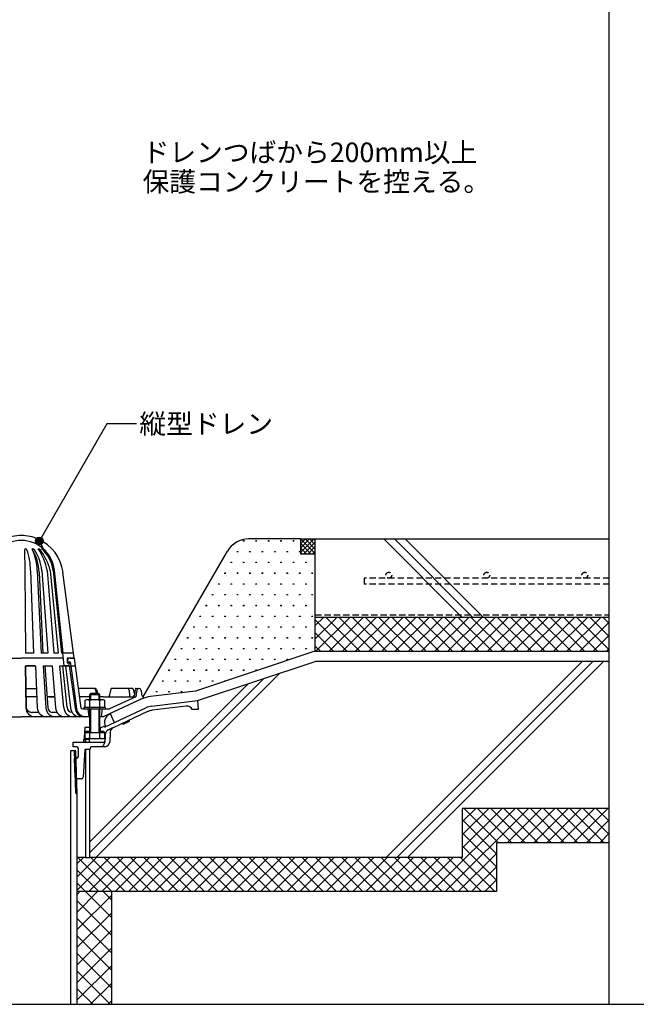
# Model space of a CAD drawing. Units: millimetres. Extents: x 0 to 2760, y 0 to 1910.
# Drawn here: x 798 to 1428, y 0 to 1005 of the extents above; entities that cross this region are included whole.
import ezdxf
from ezdxf.enums import TextEntityAlignment as Align

# ---------------------------------------------------------------- set-up
doc = ezdxf.new("R2010")
doc.units = ezdxf.units.MM
doc.linetypes.add('DASHED2', pattern=[9.525, 6.35, -3.175])
doc.linetypes.add('HIDDEN', pattern=[0.375, 0.25, -0.125])
for name, color, linetype in [('BOUSUI', 1, 'Continuous'), ('BUHIN', 50, 'Continuous'), ('dannnetu', 6, 'Continuous'), ('KANAMONO', 4, 'Continuous'), ('KUTAI', 3, 'Continuous'), ('MOJI', 7, 'Continuous'), ('WAKU', 7, 'Continuous')]:
    doc.layers.add(name, color=color, linetype=linetype)
doc.layers.add('HATCH', color=9, linetype='Continuous', lineweight=5)
doc.styles.add('MSゴシック', font='txt')

msp = doc.modelspace()

# ---------------------------------------------------------------- hatches: boundary and pattern name
at = {"layer": 'MOJI'}
h = msp.add_hatch(color=256, dxfattribs=at)
edge = h.paths.add_edge_path()
edge.add_arc((818.5, 473), 4, 0, 360)

# ---------------------------------------------------------------- linework, layer by layer
at = {"layer": 'BOUSUI'}
for p, q in [((1085, 475), (1100, 475)), ((1098.4, 360), (977.8, 319.8)), ((1400, 360), (1098.4, 360)), ((922.9, 311.7), (890.7, 296.7)), ((977.8, 319.8), (932, 314.3)), ((890.7, 296.7), (894.9, 287.6))]:
    msp.add_line(p, q, dxfattribs=at)
for centre, radius, start, end in [((935.6, 284.5), 30, 96.8428, 115), ((894.9, 287.6), 10, 115, 205)]:
    msp.add_arc(centre, radius, start, end, dxfattribs=at)
at = {"layer": 'BUHIN', "linetype": 'DASHED2'}
for p, q in [((1400, 435), (1150, 435)), ((1150, 435), (1150, 429)), ((1400, 429), (1150, 429)), ((1100, 397.5), (1400, 397.5))]:
    msp.add_line(p, q, dxfattribs=at)
at = {"layer": 'BUHIN'}
for p, q in [((855.6, 258.6), (850.4, 258.6)), ((850.4, 258.6), (850.4, 0)), ((854.1, 258.6), (855.5, 215.8)), ((857, 214.5), (855.6, 258.6)), ((870, 260), (865.5, 260)), ((865.5, 260), (865.5, 150)), ((870, 150), (870, 260)), ((855.5, 215.8), (857, 215)), ((857, 0), (857, 214.5)), ((865.5, 150), (870, 150))]:
    msp.add_line(p, q, dxfattribs=at)
at = {"layer": 'BUHIN', "linetype": 'DASHED2'}
for centre in [(1175, 438), (1275, 438), (1375, 438)]:
    msp.add_circle(centre, 3, dxfattribs=at)
at = {"layer": 'dannnetu'}
for p, q in [((1400, 395), (1100, 395)), ((1400, 165), (1285, 165)), ((1285, 165), (1285, 115)), ((865.5, 150), (857, 150)), ((1285, 115), (857, 115)), ((892, 115), (892, 0))]:
    msp.add_line(p, q, dxfattribs=at)
at = {"layer": 'HATCH', "linetype": 'Continuous'}
for p, q in [((1027.8, 472.9), (1026.2, 472.9)), ((1026.6, 472.9), (1026.4, 473.3)), ((1026.8, 472.9), (1026.8, 473.5)), ((1027, 472.9), (1027, 473.7)), ((1027.2, 472.9), (1027.2, 473.5)), ((1027.4, 472.9), (1027.7, 473.3)), ((1040.5, 472.9), (1038.9, 472.9)), ((1039.3, 472.9), (1039.1, 473.3)), ((1039.5, 472.9), (1039.5, 473.5)), ((1039.7, 472.9), (1039.7, 473.7)), ((1039.9, 472.9), (1039.9, 473.5)), ((1040.1, 472.9), (1040.4, 473.3)), ((1053.2, 472.9), (1051.6, 472.9)), ((1052, 472.9), (1051.8, 473.3)), ((1052.2, 472.9), (1052.2, 473.5)), ((1052.4, 472.9), (1052.4, 473.7)), ((1052.6, 472.9), (1052.6, 473.5)), ((1052.8, 472.9), (1053.1, 473.3)), ((1065.9, 472.9), (1064.3, 472.9)), ((1064.7, 472.9), (1064.5, 473.3)), ((1064.9, 472.9), (1064.9, 473.5)), ((1065.1, 472.9), (1065.1, 473.7)), ((1065.3, 472.9), (1065.3, 473.5)), ((1065.5, 472.9), (1065.8, 473.3)), ((1078.6, 472.9), (1077, 472.9)), ((1077.4, 472.9), (1077.2, 473.3)), ((1077.6, 472.9), (1077.6, 473.5)), ((1077.8, 472.9), (1077.8, 473.7)), ((1078, 472.9), (1078, 473.5)), ((1078.2, 472.9), (1078.5, 473.3)), ((1085, 474.6), (1085.4, 475)), ((1085, 470.1), (1089.9, 475)), ((1085, 465.7), (1094.3, 475)), ((1085, 461.2), (1098.8, 475)), ((1100, 460.1), (1085.1, 475)), ((1100, 464.6), (1089.6, 475)), ((1100, 469.1), (1094.1, 475)), ((1100, 473.6), (1098.6, 475)), ((1250, 395), (1170, 475)), ((1260.9, 395), (1180.9, 475)), ((1271.8, 395), (1191.8, 475)), ((1020.5, 461.9), (1020.5, 462.5)), ((1020.7, 461.9), (1020.7, 462.7)), ((1020.9, 461.9), (1020.9, 462.5)), ((1033.2, 461.9), (1033.2, 462.5)), ((1033.4, 461.9), (1033.4, 462.7)), ((1033.6, 461.9), (1033.6, 462.5)), ((1045.9, 461.9), (1045.9, 462.5)), ((1046.1, 461.9), (1046.1, 462.7)), ((1046.3, 461.9), (1046.3, 462.5)), ((1058.6, 461.9), (1058.6, 462.5)), ((1058.8, 461.9), (1058.8, 462.7)), ((1059, 461.9), (1059, 462.5)), ((1071.3, 461.9), (1071.3, 462.5)), ((1071.5, 461.9), (1071.5, 462.7)), ((1071.7, 461.9), (1071.7, 462.5)), ((1084, 461.9), (1084, 462.5)), ((1084.2, 461.9), (1084.2, 462.7)), ((1084.4, 461.9), (1084.4, 462.5)), ((1095.6, 460), (1085, 470.6)), ((1091.1, 460), (1085, 466.1)), ((1088.3, 460), (1100, 471.7)), ((1092.8, 460), (1100, 467.2)), ((1097.3, 460), (1100, 462.7)), ((1021.5, 461.9), (1019.9, 461.9)), ((1020.3, 461.9), (1020, 462.3)), ((1021.1, 461.9), (1021.3, 462.3)), ((1034.2, 461.9), (1032.6, 461.9)), ((1033, 461.9), (1032.7, 462.3)), ((1033.8, 461.9), (1034, 462.3)), ((1046.9, 461.9), (1045.3, 461.9)), ((1045.7, 461.9), (1045.4, 462.3)), ((1046.5, 461.9), (1046.7, 462.3)), ((1059.6, 461.9), (1058, 461.9)), ((1058.4, 461.9), (1058.1, 462.3)), ((1059.2, 461.9), (1059.4, 462.3)), ((1072.3, 461.9), (1070.7, 461.9)), ((1071.1, 461.9), (1070.8, 462.3)), ((1071.9, 461.9), (1072.1, 462.3)), ((1085, 461.9), (1083.4, 461.9)), ((1083.8, 461.9), (1083.5, 462.3)), ((1084.6, 461.9), (1084.8, 462.3)), ((1086.6, 460), (1085, 461.6)), ((1015.1, 450.9), (1013.5, 450.9)), ((1013.9, 450.9), (1013.7, 451.3)), ((1014.1, 450.9), (1014.1, 451.5)), ((1014.3, 450.9), (1014.3, 451.7)), ((1014.5, 450.9), (1014.5, 451.5)), ((1014.7, 450.9), (1015, 451.3)), ((1027.8, 450.9), (1026.2, 450.9)), ((1026.6, 450.9), (1026.4, 451.3)), ((1026.8, 450.9), (1026.8, 451.5)), ((1027, 450.9), (1027, 451.7)), ((1027.2, 450.9), (1027.2, 451.5)), ((1027.4, 450.9), (1027.7, 451.3)), ((1040.5, 450.9), (1038.9, 450.9)), ((1039.3, 450.9), (1039.1, 451.3)), ((1039.5, 450.9), (1039.5, 451.5)), ((1039.7, 450.9), (1039.7, 451.7)), ((1039.9, 450.9), (1039.9, 451.5)), ((1040.1, 450.9), (1040.4, 451.3)), ((1053.2, 450.9), (1051.6, 450.9)), ((1052, 450.9), (1051.8, 451.3)), ((1052.2, 450.9), (1052.2, 451.5)), ((1052.4, 450.9), (1052.4, 451.7)), ((1052.6, 450.9), (1052.6, 451.5)), ((1052.8, 450.9), (1053.1, 451.3)), ((1065.9, 450.9), (1064.3, 450.9)), ((1064.7, 450.9), (1064.5, 451.3)), ((1064.9, 450.9), (1064.9, 451.5)), ((1065.1, 450.9), (1065.1, 451.7)), ((1065.3, 450.9), (1065.3, 451.5)), ((1065.5, 450.9), (1065.8, 451.3)), ((1078.6, 450.9), (1077, 450.9)), ((1077.4, 450.9), (1077.2, 451.3)), ((1077.6, 450.9), (1077.6, 451.5)), ((1077.8, 450.9), (1077.8, 451.7)), ((1078, 450.9), (1078, 451.5)), ((1078.2, 450.9), (1078.5, 451.3)), ((1091.3, 450.9), (1089.7, 450.9)), ((1090.1, 450.9), (1089.9, 451.3)), ((1090.3, 450.9), (1090.3, 451.5)), ((1090.5, 450.9), (1090.5, 451.7)), ((1090.7, 450.9), (1090.7, 451.5)), ((1090.9, 450.9), (1091.2, 451.3)), ((1008.8, 439.9), (1007.2, 439.9)), ((1007.6, 439.9), (1007.3, 440.3)), ((1007.8, 439.9), (1007.8, 440.5)), ((1008, 439.9), (1008, 440.7)), ((1008.2, 439.9), (1008.2, 440.5)), ((1008.4, 439.9), (1008.6, 440.3)), ((1021.5, 439.9), (1019.9, 439.9)), ((1020.3, 439.9), (1020, 440.3)), ((1020.5, 439.9), (1020.5, 440.5)), ((1020.7, 439.9), (1020.7, 440.7)), ((1020.9, 439.9), (1020.9, 440.5)), ((1021.1, 439.9), (1021.3, 440.3)), ((1034.2, 439.9), (1032.6, 439.9)), ((1033, 439.9), (1032.7, 440.3)), ((1033.2, 439.9), (1033.2, 440.5)), ((1033.4, 439.9), (1033.4, 440.7)), ((1033.6, 439.9), (1033.6, 440.5)), ((1033.8, 439.9), (1034, 440.3)), ((1046.9, 439.9), (1045.3, 439.9)), ((1045.7, 439.9), (1045.4, 440.3)), ((1045.9, 439.9), (1045.9, 440.5)), ((1046.1, 439.9), (1046.1, 440.7)), ((1046.3, 439.9), (1046.3, 440.5)), ((1046.5, 439.9), (1046.7, 440.3)), ((1059.6, 439.9), (1058, 439.9)), ((1058.4, 439.9), (1058.1, 440.3)), ((1058.6, 439.9), (1058.6, 440.5)), ((1058.8, 439.9), (1058.8, 440.7)), ((1059, 439.9), (1059, 440.5)), ((1059.2, 439.9), (1059.4, 440.3)), ((1072.3, 439.9), (1070.7, 439.9)), ((1071.1, 439.9), (1070.8, 440.3)), ((1071.3, 439.9), (1071.3, 440.5)), ((1071.5, 439.9), (1071.5, 440.7)), ((1071.7, 439.9), (1071.7, 440.5)), ((1071.9, 439.9), (1072.1, 440.3)), ((1085, 439.9), (1083.4, 439.9)), ((1083.8, 439.9), (1083.5, 440.3)), ((1084, 439.9), (1084, 440.5)), ((1084.2, 439.9), (1084.2, 440.7)), ((1084.4, 439.9), (1084.4, 440.5)), ((1084.6, 439.9), (1084.8, 440.3)), ((1097.7, 439.9), (1096.1, 439.9)), ((1096.5, 439.9), (1096.2, 440.3)), ((1096.7, 439.9), (1096.7, 440.5)), ((1096.9, 439.9), (1096.9, 440.7)), ((1097.1, 439.9), (1097.1, 440.5)), ((1097.3, 439.9), (1097.5, 440.3)), ((1002.4, 428.9), (1000.8, 428.9)), ((1001.2, 428.9), (1001, 429.3)), ((1001.4, 428.9), (1001.4, 429.5)), ((1001.6, 428.9), (1001.6, 429.7)), ((1001.8, 428.9), (1001.8, 429.5)), ((1002, 428.9), (1002.3, 429.3)), ((1015.1, 428.9), (1013.5, 428.9)), ((1013.9, 428.9), (1013.7, 429.3)), ((1014.1, 428.9), (1014.1, 429.5)), ((1014.3, 428.9), (1014.3, 429.7)), ((1014.5, 428.9), (1014.5, 429.5)), ((1014.7, 428.9), (1015, 429.3)), ((1027.8, 428.9), (1026.2, 428.9)), ((1026.6, 428.9), (1026.4, 429.3)), ((1026.8, 428.9), (1026.8, 429.5)), ((1027, 428.9), (1027, 429.7)), ((1027.2, 428.9), (1027.2, 429.5)), ((1027.4, 428.9), (1027.7, 429.3)), ((1040.5, 428.9), (1038.9, 428.9)), ((1039.3, 428.9), (1039.1, 429.3)), ((1039.5, 428.9), (1039.5, 429.5)), ((1039.7, 428.9), (1039.7, 429.7)), ((1039.9, 428.9), (1039.9, 429.5)), ((1040.1, 428.9), (1040.4, 429.3)), ((1053.2, 428.9), (1051.6, 428.9)), ((1052, 428.9), (1051.8, 429.3)), ((1052.2, 428.9), (1052.2, 429.5)), ((1052.4, 428.9), (1052.4, 429.7)), ((1052.6, 428.9), (1052.6, 429.5)), ((1052.8, 428.9), (1053.1, 429.3)), ((1065.9, 428.9), (1064.3, 428.9)), ((1064.7, 428.9), (1064.5, 429.3)), ((1064.9, 428.9), (1064.9, 429.5)), ((1065.1, 428.9), (1065.1, 429.7)), ((1065.3, 428.9), (1065.3, 429.5)), ((1065.5, 428.9), (1065.8, 429.3)), ((1078.6, 428.9), (1077, 428.9)), ((1077.4, 428.9), (1077.2, 429.3)), ((1077.6, 428.9), (1077.6, 429.5)), ((1077.8, 428.9), (1077.8, 429.7)), ((1078, 428.9), (1078, 429.5)), ((1078.2, 428.9), (1078.5, 429.3)), ((1091.3, 428.9), (1089.7, 428.9)), ((1090.1, 428.9), (1089.9, 429.3)), ((1090.3, 428.9), (1090.3, 429.5)), ((1090.5, 428.9), (1090.5, 429.7)), ((1090.7, 428.9), (1090.7, 429.5)), ((1090.9, 428.9), (1091.2, 429.3)), ((996.1, 417.9), (994.5, 417.9)), ((994.9, 417.9), (994.6, 418.3)), ((995.1, 417.9), (995.1, 418.5)), ((995.3, 417.9), (995.3, 418.7)), ((995.5, 417.9), (995.5, 418.5)), ((995.7, 417.9), (995.9, 418.3)), ((1008.8, 417.9), (1007.2, 417.9)), ((1007.6, 417.9), (1007.3, 418.3)), ((1007.8, 417.9), (1007.8, 418.5)), ((1008, 417.9), (1008, 418.7)), ((1008.2, 417.9), (1008.2, 418.5)), ((1008.4, 417.9), (1008.6, 418.3)), ((1021.5, 417.9), (1019.9, 417.9)), ((1020.3, 417.9), (1020, 418.3)), ((1020.5, 417.9), (1020.5, 418.5)), ((1020.7, 417.9), (1020.7, 418.7)), ((1020.9, 417.9), (1020.9, 418.5)), ((1021.1, 417.9), (1021.3, 418.3)), ((1034.2, 417.9), (1032.6, 417.9)), ((1033, 417.9), (1032.7, 418.3)), ((1033.2, 417.9), (1033.2, 418.5)), ((1033.4, 417.9), (1033.4, 418.7)), ((1033.6, 417.9), (1033.6, 418.5)), ((1033.8, 417.9), (1034, 418.3)), ((1046.9, 417.9), (1045.3, 417.9)), ((1045.7, 417.9), (1045.4, 418.3)), ((1045.9, 417.9), (1045.9, 418.5)), ((1046.1, 417.9), (1046.1, 418.7)), ((1046.3, 417.9), (1046.3, 418.5)), ((1046.5, 417.9), (1046.7, 418.3)), ((1059.6, 417.9), (1058, 417.9)), ((1058.4, 417.9), (1058.1, 418.3)), ((1058.6, 417.9), (1058.6, 418.5)), ((1058.8, 417.9), (1058.8, 418.7)), ((1059, 417.9), (1059, 418.5)), ((1059.2, 417.9), (1059.4, 418.3)), ((1072.3, 417.9), (1070.7, 417.9)), ((1071.1, 417.9), (1070.8, 418.3)), ((1071.3, 417.9), (1071.3, 418.5)), ((1071.5, 417.9), (1071.5, 418.7)), ((1071.7, 417.9), (1071.7, 418.5)), ((1071.9, 417.9), (1072.1, 418.3)), ((1085, 417.9), (1083.4, 417.9)), ((1083.8, 417.9), (1083.5, 418.3)), ((1084, 417.9), (1084, 418.5)), ((1084.2, 417.9), (1084.2, 418.7)), ((1084.4, 417.9), (1084.4, 418.5)), ((1084.6, 417.9), (1084.8, 418.3)), ((1097.7, 417.9), (1096.1, 417.9)), ((1096.5, 417.9), (1096.2, 418.3)), ((1096.7, 417.9), (1096.7, 418.5)), ((1096.9, 417.9), (1096.9, 418.7)), ((1097.1, 417.9), (1097.1, 418.5)), ((1097.3, 417.9), (1097.5, 418.3)), ((989.7, 406.9), (988.1, 406.9)), ((988.5, 406.9), (988.3, 407.3)), ((988.7, 406.9), (988.7, 407.5)), ((988.9, 406.9), (988.9, 407.7)), ((989.1, 406.9), (989.1, 407.5)), ((989.3, 406.9), (989.6, 407.3)), ((1002.4, 406.9), (1000.8, 406.9)), ((1001.2, 406.9), (1001, 407.3)), ((1001.4, 406.9), (1001.4, 407.5)), ((1001.6, 406.9), (1001.6, 407.7)), ((1001.8, 406.9), (1001.8, 407.5)), ((1002, 406.9), (1002.3, 407.3)), ((1015.1, 406.9), (1013.5, 406.9)), ((1013.9, 406.9), (1013.7, 407.3)), ((1014.1, 406.9), (1014.1, 407.5)), ((1014.3, 406.9), (1014.3, 407.7)), ((1014.5, 406.9), (1014.5, 407.5)), ((1014.7, 406.9), (1015, 407.3)), ((1027.8, 406.9), (1026.2, 406.9)), ((1026.6, 406.9), (1026.4, 407.3)), ((1026.8, 406.9), (1026.8, 407.5)), ((1027, 406.9), (1027, 407.7)), ((1027.2, 406.9), (1027.2, 407.5)), ((1027.4, 406.9), (1027.7, 407.3)), ((1040.5, 406.9), (1038.9, 406.9)), ((1039.3, 406.9), (1039.1, 407.3)), ((1039.5, 406.9), (1039.5, 407.5)), ((1039.7, 406.9), (1039.7, 407.7)), ((1039.9, 406.9), (1039.9, 407.5)), ((1040.1, 406.9), (1040.4, 407.3)), ((1053.2, 406.9), (1051.6, 406.9)), ((1052, 406.9), (1051.8, 407.3)), ((1052.2, 406.9), (1052.2, 407.5)), ((1052.4, 406.9), (1052.4, 407.7)), ((1052.6, 406.9), (1052.6, 407.5)), ((1052.8, 406.9), (1053.1, 407.3)), ((1065.9, 406.9), (1064.3, 406.9)), ((1064.7, 406.9), (1064.5, 407.3)), ((1064.9, 406.9), (1064.9, 407.5)), ((1065.1, 406.9), (1065.1, 407.7)), ((1065.3, 406.9), (1065.3, 407.5)), ((1065.5, 406.9), (1065.8, 407.3)), ((1078.6, 406.9), (1077, 406.9)), ((1077.4, 406.9), (1077.2, 407.3)), ((1077.6, 406.9), (1077.6, 407.5)), ((1077.8, 406.9), (1077.8, 407.7)), ((1078, 406.9), (1078, 407.5)), ((1078.2, 406.9), (1078.5, 407.3)), ((1091.3, 406.9), (1089.7, 406.9)), ((1090.1, 406.9), (1089.9, 407.3)), ((1090.3, 406.9), (1090.3, 407.5)), ((1090.5, 406.9), (1090.5, 407.7)), ((1090.7, 406.9), (1090.7, 407.5)), ((1090.9, 406.9), (1091.2, 407.3)), ((983.4, 395.9), (981.8, 395.9)), ((982.2, 395.9), (981.9, 396.3)), ((982.4, 395.9), (982.4, 396.5)), ((982.6, 395.9), (982.6, 396.7)), ((982.8, 395.9), (982.8, 396.5)), ((983, 395.9), (983.2, 396.3)), ((996.1, 395.9), (994.5, 395.9)), ((994.9, 395.9), (994.6, 396.3)), ((995.1, 395.9), (995.1, 396.5)), ((995.3, 395.9), (995.3, 396.7)), ((995.5, 395.9), (995.5, 396.5)), ((995.7, 395.9), (995.9, 396.3)), ((1008.8, 395.9), (1007.2, 395.9)), ((1007.6, 395.9), (1007.3, 396.3)), ((1007.8, 395.9), (1007.8, 396.5)), ((1008, 395.9), (1008, 396.7)), ((1008.2, 395.9), (1008.2, 396.5)), ((1008.4, 395.9), (1008.6, 396.3)), ((1021.5, 395.9), (1019.9, 395.9)), ((1020.3, 395.9), (1020, 396.3)), ((1020.5, 395.9), (1020.5, 396.5)), ((1020.7, 395.9), (1020.7, 396.7)), ((1020.9, 395.9), (1020.9, 396.5)), ((1021.1, 395.9), (1021.3, 396.3)), ((1034.2, 395.9), (1032.6, 395.9)), ((1033, 395.9), (1032.7, 396.3)), ((1033.2, 395.9), (1033.2, 396.5)), ((1033.4, 395.9), (1033.4, 396.7)), ((1033.6, 395.9), (1033.6, 396.5)), ((1033.8, 395.9), (1034, 396.3)), ((1046.9, 395.9), (1045.3, 395.9)), ((1045.7, 395.9), (1045.4, 396.3)), ((1045.9, 395.9), (1045.9, 396.5)), ((1046.1, 395.9), (1046.1, 396.7)), ((1046.3, 395.9), (1046.3, 396.5)), ((1046.5, 395.9), (1046.7, 396.3)), ((1059.6, 395.9), (1058, 395.9)), ((1058.4, 395.9), (1058.1, 396.3)), ((1058.6, 395.9), (1058.6, 396.5)), ((1058.8, 395.9), (1058.8, 396.7)), ((1059, 395.9), (1059, 396.5)), ((1059.2, 395.9), (1059.4, 396.3)), ((1072.3, 395.9), (1070.7, 395.9)), ((1071.1, 395.9), (1070.8, 396.3)), ((1071.3, 395.9), (1071.3, 396.5)), ((1071.5, 395.9), (1071.5, 396.7)), ((1071.7, 395.9), (1071.7, 396.5)), ((1071.9, 395.9), (1072.1, 396.3)), ((1085, 395.9), (1083.4, 395.9)), ((1083.8, 395.9), (1083.5, 396.3)), ((1084, 395.9), (1084, 396.5)), ((1084.2, 395.9), (1084.2, 396.7)), ((1084.4, 395.9), (1084.4, 396.5)), ((1084.6, 395.9), (1084.8, 396.3)), ((1097.7, 395.9), (1096.1, 395.9)), ((1096.5, 395.9), (1096.2, 396.3)), ((1096.7, 395.9), (1096.7, 396.5)), ((1096.9, 395.9), (1096.9, 396.7)), ((1097.1, 395.9), (1097.1, 396.5)), ((1097.3, 395.9), (1097.5, 396.3)), ((1100, 386.6), (1108.4, 395)), ((1100, 373.1), (1121.9, 395)), ((1132.5, 360), (1100, 392.5)), ((1100.4, 360), (1135.4, 395)), ((1146, 360), (1111, 395)), ((1113.9, 360), (1148.9, 395)), ((1159.5, 360), (1124.5, 395)), ((1127.3, 360), (1162.3, 395)), ((1172.9, 360), (1137.9, 395)), ((1140.8, 360), (1175.8, 395)), ((1186.4, 360), (1151.4, 395)), ((1154.3, 360), (1189.3, 395)), ((1199.9, 360), (1164.9, 395)), ((1167.7, 360), (1202.7, 395)), ((1213.4, 360), (1178.4, 395)), ((1181.2, 360), (1216.2, 395)), ((1226.8, 360), (1191.8, 395)), ((1194.7, 360), (1229.7, 395)), ((1240.3, 360), (1205.3, 395)), ((1208.1, 360), (1243.1, 395)), ((1253.8, 360), (1218.8, 395)), ((1221.6, 360), (1256.6, 395)), ((1267.2, 360), (1232.2, 395)), ((1235.1, 360), (1270.1, 395)), ((1280.7, 360), (1245.7, 395)), ((1248.6, 360), (1283.6, 395)), ((1294.2, 360), (1259.2, 395)), ((1262, 360), (1297, 395)), ((1307.6, 360), (1272.6, 395)), ((1275.5, 360), (1310.5, 395)), ((1321.1, 360), (1286.1, 395)), ((1289, 360), (1324, 395)), ((1334.6, 360), (1299.6, 395)), ((1302.4, 360), (1337.4, 395)), ((1348.1, 360), (1313.1, 395)), ((1315.9, 360), (1350.9, 395)), ((1361.5, 360), (1326.5, 395)), ((1329.4, 360), (1364.4, 395)), ((1375, 360), (1340, 395)), ((1342.8, 360), (1377.8, 395)), ((1388.5, 360), (1353.5, 395)), ((1356.3, 360), (1391.3, 395)), ((1400, 361.9), (1366.9, 395)), ((1400, 375.4), (1380.4, 395)), ((1400, 388.9), (1393.9, 395)), ((977, 384.9), (975.4, 384.9)), ((975.8, 384.9), (975.6, 385.3)), ((976, 384.9), (976, 385.5)), ((976.2, 384.9), (976.2, 385.7)), ((976.4, 384.9), (976.4, 385.5)), ((976.6, 384.9), (976.9, 385.3)), ((989.7, 384.9), (988.1, 384.9)), ((988.5, 384.9), (988.3, 385.3)), ((988.7, 384.9), (988.7, 385.5)), ((988.9, 384.9), (988.9, 385.7)), ((989.1, 384.9), (989.1, 385.5)), ((989.3, 384.9), (989.6, 385.3)), ((1002.4, 384.9), (1000.8, 384.9)), ((1001.2, 384.9), (1001, 385.3)), ((1001.4, 384.9), (1001.4, 385.5)), ((1001.6, 384.9), (1001.6, 385.7)), ((1001.8, 384.9), (1001.8, 385.5)), ((1002, 384.9), (1002.3, 385.3)), ((1015.1, 384.9), (1013.5, 384.9)), ((1013.9, 384.9), (1013.7, 385.3)), ((1014.1, 384.9), (1014.1, 385.5)), ((1014.3, 384.9), (1014.3, 385.7)), ((1014.5, 384.9), (1014.5, 385.5)), ((1014.7, 384.9), (1015, 385.3)), ((1027.8, 384.9), (1026.2, 384.9)), ((1026.6, 384.9), (1026.4, 385.3)), ((1026.8, 384.9), (1026.8, 385.5)), ((1027, 384.9), (1027, 385.7)), ((1027.2, 384.9), (1027.2, 385.5)), ((1027.4, 384.9), (1027.7, 385.3)), ((1040.5, 384.9), (1038.9, 384.9)), ((1039.3, 384.9), (1039.1, 385.3)), ((1039.5, 384.9), (1039.5, 385.5)), ((1039.7, 384.9), (1039.7, 385.7)), ((1039.9, 384.9), (1039.9, 385.5)), ((1040.1, 384.9), (1040.4, 385.3)), ((1053.2, 384.9), (1051.6, 384.9)), ((1052, 384.9), (1051.8, 385.3)), ((1052.2, 384.9), (1052.2, 385.5)), ((1052.4, 384.9), (1052.4, 385.7)), ((1052.6, 384.9), (1052.6, 385.5)), ((1052.8, 384.9), (1053.1, 385.3)), ((1065.9, 384.9), (1064.3, 384.9)), ((1064.7, 384.9), (1064.5, 385.3)), ((1064.9, 384.9), (1064.9, 385.5)), ((1065.1, 384.9), (1065.1, 385.7)), ((1065.3, 384.9), (1065.3, 385.5)), ((1065.5, 384.9), (1065.8, 385.3)), ((1078.6, 384.9), (1077, 384.9)), ((1077.4, 384.9), (1077.2, 385.3)), ((1077.6, 384.9), (1077.6, 385.5)), ((1077.8, 384.9), (1077.8, 385.7)), ((1078, 384.9), (1078, 385.5)), ((1078.2, 384.9), (1078.5, 385.3)), ((1091.3, 384.9), (1089.7, 384.9)), ((1090.1, 384.9), (1089.9, 385.3)), ((1090.3, 384.9), (1090.3, 385.5)), ((1090.5, 384.9), (1090.5, 385.7)), ((1090.7, 384.9), (1090.7, 385.5)), ((1090.9, 384.9), (1091.2, 385.3)), ((1369.8, 360), (1400, 390.2)), ((970.7, 373.9), (969.1, 373.9)), ((969.5, 373.9), (969.2, 374.3)), ((969.7, 373.9), (969.7, 374.5)), ((969.9, 373.9), (969.9, 374.7)), ((970.1, 373.9), (970.1, 374.5)), ((970.3, 373.9), (970.5, 374.3)), ((983.4, 373.9), (981.8, 373.9)), ((982.2, 373.9), (981.9, 374.3)), ((982.4, 373.9), (982.4, 374.5)), ((982.6, 373.9), (982.6, 374.7)), ((982.8, 373.9), (982.8, 374.5)), ((983, 373.9), (983.2, 374.3)), ((996.1, 373.9), (994.5, 373.9)), ((994.9, 373.9), (994.6, 374.3)), ((995.1, 373.9), (995.1, 374.5)), ((995.3, 373.9), (995.3, 374.7)), ((995.5, 373.9), (995.5, 374.5)), ((995.7, 373.9), (995.9, 374.3)), ((1008.8, 373.9), (1007.2, 373.9)), ((1007.6, 373.9), (1007.3, 374.3)), ((1007.8, 373.9), (1007.8, 374.5)), ((1008, 373.9), (1008, 374.7)), ((1008.2, 373.9), (1008.2, 374.5)), ((1008.4, 373.9), (1008.6, 374.3)), ((1021.5, 373.9), (1019.9, 373.9)), ((1020.3, 373.9), (1020, 374.3)), ((1020.5, 373.9), (1020.5, 374.5)), ((1020.7, 373.9), (1020.7, 374.7)), ((1020.9, 373.9), (1020.9, 374.5)), ((1021.1, 373.9), (1021.3, 374.3)), ((1034.2, 373.9), (1032.6, 373.9)), ((1033, 373.9), (1032.7, 374.3)), ((1033.2, 373.9), (1033.2, 374.5)), ((1033.4, 373.9), (1033.4, 374.7)), ((1033.6, 373.9), (1033.6, 374.5)), ((1033.8, 373.9), (1034, 374.3)), ((1046.9, 373.9), (1045.3, 373.9)), ((1045.7, 373.9), (1045.4, 374.3)), ((1045.9, 373.9), (1045.9, 374.5)), ((1046.1, 373.9), (1046.1, 374.7)), ((1046.3, 373.9), (1046.3, 374.5)), ((1046.5, 373.9), (1046.7, 374.3)), ((1059.6, 373.9), (1058, 373.9)), ((1058.4, 373.9), (1058.1, 374.3)), ((1058.6, 373.9), (1058.6, 374.5)), ((1058.8, 373.9), (1058.8, 374.7)), ((1059, 373.9), (1059, 374.5)), ((1059.2, 373.9), (1059.4, 374.3)), ((1072.3, 373.9), (1070.7, 373.9)), ((1071.1, 373.9), (1070.8, 374.3)), ((1071.3, 373.9), (1071.3, 374.5)), ((1071.5, 373.9), (1071.5, 374.7)), ((1071.7, 373.9), (1071.7, 374.5)), ((1071.9, 373.9), (1072.1, 374.3)), ((1085, 373.9), (1083.4, 373.9)), ((1083.8, 373.9), (1083.5, 374.3)), ((1084, 373.9), (1084, 374.5)), ((1084.2, 373.9), (1084.2, 374.7)), ((1084.4, 373.9), (1084.4, 374.5)), ((1084.6, 373.9), (1084.8, 374.3)), ((1097.7, 373.9), (1096.1, 373.9)), ((1096.5, 373.9), (1096.2, 374.3)), ((1096.7, 373.9), (1096.7, 374.5)), ((1096.9, 373.9), (1096.9, 374.7)), ((1097.1, 373.9), (1097.1, 374.5)), ((1097.3, 373.9), (1097.5, 374.3)), ((1119.1, 360), (1100, 379.1)), ((1383.3, 360), (1400, 376.7)), ((964.3, 362.9), (962.7, 362.9)), ((963.1, 362.9), (962.9, 363.3)), ((963.3, 362.9), (963.3, 363.5)), ((963.5, 362.9), (963.5, 363.7)), ((963.7, 362.9), (963.7, 363.5)), ((963.9, 362.9), (964.2, 363.3)), ((977, 362.9), (975.4, 362.9)), ((975.8, 362.9), (975.6, 363.3)), ((976, 362.9), (976, 363.5)), ((976.2, 362.9), (976.2, 363.7)), ((976.4, 362.9), (976.4, 363.5)), ((976.6, 362.9), (976.9, 363.3)), ((989.7, 362.9), (988.1, 362.9)), ((988.5, 362.9), (988.3, 363.3)), ((988.7, 362.9), (988.7, 363.5)), ((988.9, 362.9), (988.9, 363.7)), ((989.1, 362.9), (989.1, 363.5)), ((989.3, 362.9), (989.6, 363.3)), ((1002.4, 362.9), (1000.8, 362.9)), ((1001.2, 362.9), (1001, 363.3)), ((1001.4, 362.9), (1001.4, 363.5)), ((1001.6, 362.9), (1001.6, 363.7)), ((1001.8, 362.9), (1001.8, 363.5)), ((1002, 362.9), (1002.3, 363.3)), ((1015.1, 362.9), (1013.5, 362.9)), ((1013.9, 362.9), (1013.7, 363.3)), ((1014.1, 362.9), (1014.1, 363.5)), ((1014.3, 362.9), (1014.3, 363.7)), ((1014.5, 362.9), (1014.5, 363.5)), ((1014.7, 362.9), (1015, 363.3)), ((1027.8, 362.9), (1026.2, 362.9)), ((1026.6, 362.9), (1026.4, 363.3)), ((1026.8, 362.9), (1026.8, 363.5)), ((1027, 362.9), (1027, 363.7)), ((1027.2, 362.9), (1027.2, 363.5)), ((1027.4, 362.9), (1027.7, 363.3)), ((1040.5, 362.9), (1038.9, 362.9)), ((1039.3, 362.9), (1039.1, 363.3)), ((1039.5, 362.9), (1039.5, 363.5)), ((1039.7, 362.9), (1039.7, 363.7)), ((1039.9, 362.9), (1039.9, 363.5)), ((1040.1, 362.9), (1040.4, 363.3)), ((1053.2, 362.9), (1051.6, 362.9)), ((1052, 362.9), (1051.8, 363.3)), ((1052.2, 362.9), (1052.2, 363.5)), ((1052.4, 362.9), (1052.4, 363.7)), ((1052.6, 362.9), (1052.6, 363.5)), ((1052.8, 362.9), (1053.1, 363.3)), ((1065.9, 362.9), (1064.3, 362.9)), ((1064.7, 362.9), (1064.5, 363.3)), ((1064.9, 362.9), (1064.9, 363.5)), ((1065.1, 362.9), (1065.1, 363.7)), ((1065.3, 362.9), (1065.3, 363.5)), ((1065.5, 362.9), (1065.8, 363.3)), ((1078.6, 362.9), (1077, 362.9)), ((1077.4, 362.9), (1077.2, 363.3)), ((1077.6, 362.9), (1077.6, 363.5)), ((1077.8, 362.9), (1077.8, 363.7)), ((1078, 362.9), (1078, 363.5)), ((1078.2, 362.9), (1078.5, 363.3)), ((1091.3, 362.9), (1089.7, 362.9)), ((1090.1, 362.9), (1089.9, 363.3)), ((1090.3, 362.9), (1090.3, 363.5)), ((1090.5, 362.9), (1090.5, 363.7)), ((1090.7, 362.9), (1090.7, 363.5)), ((1090.9, 362.9), (1091.2, 363.3)), ((1105.6, 360), (1100, 365.6)), ((1396.7, 360), (1400, 363.3)), ((958, 351.9), (956.4, 351.9)), ((956.8, 351.9), (956.5, 352.3)), ((957, 351.9), (957, 352.5)), ((957.2, 351.9), (957.2, 352.7)), ((957.4, 351.9), (957.4, 352.5)), ((957.6, 351.9), (957.8, 352.3)), ((970.7, 351.9), (969.1, 351.9)), ((969.5, 351.9), (969.2, 352.3)), ((969.7, 351.9), (969.7, 352.5)), ((969.9, 351.9), (969.9, 352.7)), ((970.1, 351.9), (970.1, 352.5)), ((970.3, 351.9), (970.5, 352.3)), ((983.4, 351.9), (981.8, 351.9)), ((982.2, 351.9), (981.9, 352.3)), ((982.4, 351.9), (982.4, 352.5)), ((982.6, 351.9), (982.6, 352.7)), ((982.8, 351.9), (982.8, 352.5)), ((983, 351.9), (983.2, 352.3)), ((996.1, 351.9), (994.5, 351.9)), ((994.9, 351.9), (994.6, 352.3)), ((995.1, 351.9), (995.1, 352.5)), ((995.3, 351.9), (995.3, 352.7)), ((995.5, 351.9), (995.5, 352.5)), ((995.7, 351.9), (995.9, 352.3)), ((1008.8, 351.9), (1007.2, 351.9)), ((1007.6, 351.9), (1007.3, 352.3)), ((1007.8, 351.9), (1007.8, 352.5)), ((1008, 351.9), (1008, 352.7)), ((1008.2, 351.9), (1008.2, 352.5)), ((1008.4, 351.9), (1008.6, 352.3)), ((1021.5, 351.9), (1019.9, 351.9)), ((1020.3, 351.9), (1020, 352.3)), ((1020.5, 351.9), (1020.5, 352.5)), ((1020.7, 351.9), (1020.7, 352.7)), ((1020.9, 351.9), (1020.9, 352.5)), ((1021.1, 351.9), (1021.3, 352.3)), ((1034.2, 351.9), (1032.6, 351.9)), ((1033, 351.9), (1032.7, 352.3)), ((1033.2, 351.9), (1033.2, 352.5)), ((1033.4, 351.9), (1033.4, 352.7)), ((1033.6, 351.9), (1033.6, 352.5)), ((1033.8, 351.9), (1034, 352.3)), ((1046.9, 351.9), (1045.3, 351.9)), ((1045.7, 351.9), (1045.4, 352.3)), ((1045.9, 351.9), (1045.9, 352.5)), ((1046.1, 351.9), (1046.1, 352.7)), ((1046.3, 351.9), (1046.3, 352.5)), ((1046.5, 351.9), (1046.7, 352.3)), ((1059.6, 351.9), (1058, 351.9)), ((1058.4, 351.9), (1058.1, 352.3)), ((1058.6, 351.9), (1058.6, 352.5)), ((1058.8, 351.9), (1058.8, 352.7)), ((1059, 351.9), (1059, 352.5)), ((1059.2, 351.9), (1059.4, 352.3)), ((1072.3, 351.9), (1070.7, 351.9)), ((1071.1, 351.9), (1070.8, 352.3)), ((1071.3, 351.9), (1071.3, 352.5)), ((1071.5, 351.9), (1071.5, 352.7)), ((1071.7, 351.9), (1071.7, 352.5)), ((1071.9, 351.9), (1072.1, 352.3)), ((1172.5, 150), (1372.5, 350)), ((1183.3, 150), (1383.3, 350)), ((1194.2, 150), (1394.2, 350)), ((870, 154.9), (1047.7, 332.6)), ((876, 150), (1064, 338)), ((951.6, 340.9), (950, 340.9)), ((950.4, 340.9), (950.2, 341.3)), ((950.6, 340.9), (950.6, 341.5)), ((950.8, 340.9), (950.8, 341.7)), ((951, 340.9), (951, 341.5)), ((951.2, 340.9), (951.5, 341.3)), ((964.3, 340.9), (962.7, 340.9)), ((963.1, 340.9), (962.9, 341.3)), ((963.3, 340.9), (963.3, 341.5)), ((963.5, 340.9), (963.5, 341.7)), ((963.7, 340.9), (963.7, 341.5)), ((963.9, 340.9), (964.2, 341.3)), ((977, 340.9), (975.4, 340.9)), ((975.8, 340.9), (975.6, 341.3)), ((976, 340.9), (976, 341.5)), ((976.2, 340.9), (976.2, 341.7)), ((976.4, 340.9), (976.4, 341.5)), ((976.6, 340.9), (976.9, 341.3)), ((989.7, 340.9), (988.1, 340.9)), ((988.5, 340.9), (988.3, 341.3)), ((988.7, 340.9), (988.7, 341.5)), ((988.9, 340.9), (988.9, 341.7)), ((989.1, 340.9), (989.1, 341.5)), ((989.3, 340.9), (989.6, 341.3)), ((1002.4, 340.9), (1000.8, 340.9)), ((1001.2, 340.9), (1001, 341.3)), ((1001.4, 340.9), (1001.4, 341.5)), ((1001.6, 340.9), (1001.6, 341.7)), ((1001.8, 340.9), (1001.8, 341.5)), ((1002, 340.9), (1002.3, 341.3)), ((1015.1, 340.9), (1013.5, 340.9)), ((1013.9, 340.9), (1013.7, 341.3)), ((1014.1, 340.9), (1014.1, 341.5)), ((1014.3, 340.9), (1014.3, 341.7)), ((1014.5, 340.9), (1014.5, 341.5)), ((1014.7, 340.9), (1015, 341.3)), ((1027.8, 340.9), (1026.2, 340.9)), ((1026.6, 340.9), (1026.4, 341.3)), ((1026.8, 340.9), (1026.8, 341.5)), ((1027, 340.9), (1027, 341.7)), ((1027.2, 340.9), (1027.2, 341.5)), ((1027.4, 340.9), (1027.7, 341.3)), ((1040.5, 340.9), (1038.9, 340.9)), ((1039.3, 340.9), (1039.1, 341.3)), ((1039.5, 340.9), (1039.5, 341.5)), ((1039.7, 340.9), (1039.7, 341.7)), ((1039.9, 340.9), (1039.9, 341.5)), ((1040.1, 340.9), (1040.4, 341.3)), ((870, 165.7), (1031.4, 327.1)), ((945.3, 329.9), (943.7, 329.9)), ((944.1, 329.9), (943.8, 330.3)), ((944.3, 329.9), (944.3, 330.5)), ((944.5, 329.9), (944.5, 330.7)), ((944.7, 329.9), (944.7, 330.5)), ((944.9, 329.9), (945.1, 330.3)), ((958, 329.9), (956.4, 329.9)), ((956.8, 329.9), (956.5, 330.3)), ((957, 329.9), (957, 330.5)), ((957.2, 329.9), (957.2, 330.7)), ((957.4, 329.9), (957.4, 330.5)), ((957.6, 329.9), (957.8, 330.3)), ((970.7, 329.9), (969.1, 329.9)), ((969.5, 329.9), (969.2, 330.3)), ((969.7, 329.9), (969.7, 330.5)), ((969.9, 329.9), (969.9, 330.7)), ((970.1, 329.9), (970.1, 330.5)), ((970.3, 329.9), (970.5, 330.3)), ((983.4, 329.9), (981.8, 329.9)), ((982.2, 329.9), (981.9, 330.3)), ((982.4, 329.9), (982.4, 330.5)), ((982.6, 329.9), (982.6, 330.7)), ((982.8, 329.9), (982.8, 330.5)), ((983, 329.9), (983.2, 330.3)), ((996.1, 329.9), (994.5, 329.9)), ((994.9, 329.9), (994.6, 330.3)), ((995.1, 329.9), (995.1, 330.5)), ((995.3, 329.9), (995.3, 330.7)), ((995.5, 329.9), (995.5, 330.5)), ((995.7, 329.9), (995.9, 330.3)), ((1008.1, 329.9), (1007.2, 329.9)), ((1007.6, 329.9), (1007.3, 330.3)), ((1007.8, 329.9), (1007.8, 330.5)), ((1008, 329.9), (1008, 330.7)), ((1008.2, 329.9), (1008.2, 330.5)), ((1008.4, 330), (1008.6, 330.3)), ((938.9, 318.9), (937.3, 318.9)), ((937.7, 318.9), (937.5, 319.3)), ((937.9, 318.9), (937.9, 319.5)), ((938.1, 318.9), (938.1, 319.7)), ((938.3, 318.9), (938.3, 319.5)), ((938.5, 318.9), (938.8, 319.3)), ((951.6, 318.9), (950, 318.9)), ((950.4, 318.9), (950.2, 319.3)), ((950.6, 318.9), (950.6, 319.5)), ((950.8, 318.9), (950.8, 319.7)), ((951, 318.9), (951, 319.5)), ((951.2, 318.9), (951.5, 319.3)), ((964.3, 318.9), (962.7, 318.9)), ((963.1, 318.9), (962.9, 319.3)), ((963.3, 318.9), (963.3, 319.5)), ((963.5, 318.9), (963.5, 319.7)), ((963.7, 318.9), (963.7, 319.5)), ((963.9, 318.9), (964.2, 319.3)), ((976.2, 319.6), (976.2, 319.7)), ((1219.1, 115), (1304.1, 200)), ((1232.6, 115), (1317.6, 200)), ((1250, 199.8), (1250.2, 200)), ((1250, 186.3), (1263.7, 200)), ((1250, 172.9), (1277.1, 200)), ((1250, 159.4), (1290.6, 200)), ((1287.1, 165), (1252.1, 200)), ((1300.6, 165), (1265.6, 200)), ((1314.1, 165), (1279.1, 200)), ((1327.5, 165), (1292.5, 200)), ((1296, 165), (1331, 200)), ((1341, 165), (1306, 200)), ((1309.5, 165), (1344.5, 200)), ((1354.5, 165), (1319.5, 200)), ((1323, 165), (1358, 200)), ((1367.9, 165), (1332.9, 200)), ((1336.4, 165), (1371.4, 200)), ((1381.4, 165), (1346.4, 200)), ((1349.9, 165), (1384.9, 200)), ((1394.9, 165), (1359.9, 200)), ((1363.4, 165), (1398.4, 200)), ((1400, 173.4), (1373.4, 200)), ((1400, 186.8), (1386.8, 200)), ((1285, 153.7), (1250, 188.7)), ((1376.8, 165), (1400, 188.2)), ((1285, 140.2), (1250, 175.2)), ((1390.3, 165), (1400, 174.7)), ((1285, 126.7), (1250, 161.7)), ((1246, 115), (1285, 154)), ((857, 143.6), (863.4, 150)), ((857, 130.1), (876.9, 150)), ((857, 116.6), (890.4, 150)), ((892.6, 115), (857.6, 150)), ((868.9, 115), (903.9, 150)), ((906.1, 115), (871.1, 150)), ((882.3, 115), (917.3, 150)), ((919.5, 115), (884.5, 150)), ((895.8, 115), (930.8, 150)), ((933, 115), (898, 150)), ((909.3, 115), (944.3, 150)), ((946.5, 115), (911.5, 150)), ((922.7, 115), (957.7, 150)), ((960, 115), (925, 150)), ((936.2, 115), (971.2, 150)), ((973.4, 115), (938.4, 150)), ((949.7, 115), (984.7, 150)), ((986.9, 115), (951.9, 150)), ((963.1, 115), (998.1, 150)), ((1000.4, 115), (965.4, 150)), ((976.6, 115), (1011.6, 150)), ((1013.8, 115), (978.8, 150)), ((990.1, 115), (1025.1, 150)), ((1027.3, 115), (992.3, 150)), ((1003.6, 115), (1038.6, 150)), ((1040.8, 115), (1005.8, 150)), ((1017, 115), (1052, 150)), ((1054.2, 115), (1019.2, 150)), ((1030.5, 115), (1065.5, 150)), ((1067.7, 115), (1032.7, 150)), ((1044, 115), (1079, 150)), ((1081.2, 115), (1046.2, 150)), ((1057.4, 115), (1092.4, 150)), ((1094.7, 115), (1059.7, 150)), ((1070.9, 115), (1105.9, 150)), ((1108.1, 115), (1073.1, 150)), ((1084.4, 115), (1119.4, 150)), ((1121.6, 115), (1086.6, 150)), ((1097.8, 115), (1132.8, 150)), ((1135.1, 115), (1100.1, 150)), ((1111.3, 115), (1146.3, 150)), ((1148.5, 115), (1113.5, 150)), ((1124.8, 115), (1159.8, 150)), ((1162, 115), (1127, 150)), ((1138.3, 115), (1173.3, 150)), ((1175.5, 115), (1140.5, 150)), ((1151.7, 115), (1186.7, 150)), ((1188.9, 115), (1153.9, 150)), ((1165.2, 115), (1200.2, 150)), ((1202.4, 115), (1167.4, 150)), ((1178.7, 115), (1213.7, 150)), ((1215.9, 115), (1180.9, 150)), ((1192.1, 115), (1227.1, 150)), ((1229.4, 115), (1194.4, 150)), ((1205.6, 115), (1240.6, 150)), ((1242.8, 115), (1207.8, 150)), ((1256.3, 115), (1221.3, 150)), ((1269.8, 115), (1234.8, 150)), ((1283.2, 115), (1248.2, 150)), ((879.1, 115), (857, 137.1)), ((1259.5, 115), (1285, 140.5)), ((865.7, 115), (857, 123.7)), ((1273, 115), (1285, 127)), ((857, 112.1), (859.9, 115)), ((857, 94.2), (877.8, 115)), ((857, 76.2), (892, 111.2)), ((892, 88.7), (865.7, 115)), ((892, 106.6), (883.6, 115)), ((892, 70.7), (857, 105.7)), ((857, 58.2), (892, 93.2)), ((892, 52.7), (857, 87.7)), ((857, 40.3), (892, 75.3)), ((892, 34.8), (857, 69.8)), ((857, 22.3), (892, 57.3)), ((892, 16.8), (857, 51.8)), ((857, 4.4), (892, 39.4)), ((890.9, 0), (857, 33.9)), ((870.6, 0), (892, 21.4)), ((872.9, 0), (857, 15.9)), ((888.6, 0), (892, 3.4))]:
    msp.add_line(p, q, dxfattribs=at)
at = {"layer": 'KANAMONO'}
for p, q in [((817.5, 474.7), (822.5, 464.9)), ((803.2, 463.9), (803.8, 442.9)), ((803.8, 442.9), (804.3, 358.5)), ((809.4, 442.9), (812.4, 358.5)), ((816.4, 442.9), (820.2, 358.5)), ((821.1, 442.9), (827.1, 358.5)), ((826.4, 442.9), (833.2, 358.5)), ((829.6, 442.9), (837.8, 358.5)), ((832.5, 442.9), (841.1, 358.5)), ((833.6, 442.9), (842.5, 358.5)), ((842.5, 358.5), (833.8, 442.9)), ((818.3, 441), (821.9, 358.5)), ((853.4, 358.5), (842.6, 441)), ((757, 353.5), (800, 353.5)), ((843, 353.5), (800, 353.5)), ((812.4, 358.5), (804.3, 358.5)), ((827.1, 358.5), (820.2, 358.5)), ((837.8, 358.5), (833.2, 358.5)), ((842.5, 358.5), (841.1, 358.5)), ((853.4, 358.5), (842.5, 358.5)), ((853.4, 358.5), (842.5, 358.5)), ((843.8, 345.5), (842.5, 358.5)), ((854, 353.5), (847, 353.5)), ((848, 353.5), (847, 349.5)), ((847, 353.5), (847, 348.5)), ((850, 353.5), (854, 353.5)), ((854, 353.5), (853.4, 358.5)), ((854, 353.5), (855.1, 345.5)), ((804.1, 345.5), (814.7, 345.5)), ((804.1, 345.5), (804.7, 302.7)), ((804.5, 345.5), (805.1, 302.7)), ((814, 345.5), (805.2, 345.5)), ((814.7, 345.5), (816.4, 302.7)), ((822.3, 345.5), (825.2, 302.7)), ((822.3, 345.5), (831.4, 345.5)), ((823.7, 345.5), (831.4, 345.5)), ((824.2, 345.5), (827.1, 302.9)), ((831.4, 345.5), (835.1, 302.7)), ((843.6, 302.7), (839.3, 345.5)), ((839.3, 345.5), (845.1, 345.5)), ((839.3, 345.5), (855.1, 345.5)), ((846.8, 303.1), (842.5, 345.5)), ((848.5, 345.5), (843.8, 345.5)), ((845.1, 345.5), (850.4, 302.7)), ((847, 349.5), (850, 349.5)), ((847, 348.5), (849.1, 348.5)), ((848.5, 345.5), (849.1, 348.5)), ((848.9, 345.5), (855, 302.8)), ((850, 349.5), (850.5, 345.5)), ((850.2, 345.5), (853.3, 345.5)), ((850.5, 345.5), (856.5, 301.7)), ((855.1, 345.5), (860.9, 302.3)), ((804.8, 322.5), (815.6, 322.5)), ((875.7, 322.4), (858.2, 322.4)), ((891.3, 321.7), (889.7, 314.7)), ((908.3, 322.5), (892.3, 322.5)), ((913.3, 322.5), (908.3, 322.5)), ((914.3, 321.6), (915.5, 315.8)), ((917.4, 322.5), (919.8, 322.5)), ((920.2, 322.5), (919.8, 322.5)), ((815.9, 314), (804.9, 314)), ((834.1, 314), (826.4, 314)), ((828.3, 314), (834.1, 314)), ((828.3, 314), (834.1, 314)), ((828.3, 314), (834.1, 314)), ((870, 314), (859.3, 314)), ((870, 316), (871.5, 317.5)), ((870, 311.1), (870, 316)), ((880, 316), (870, 316)), ((870.8, 316.8), (870.8, 311.1)), ((871.5, 317.5), (878.5, 317.5)), ((875.9, 321.1), (876.6, 317.5)), ((876.9, 321.5), (877.9, 317.5)), ((878.5, 317.5), (880, 316)), ((879.2, 316.8), (879.2, 311.1)), ((880, 316), (880, 311.1)), ((883.7, 314), (880, 314)), ((883.7, 314), (885.3, 314)), ((924.5, 312.5), (883.7, 293.5)), ((885.3, 314), (888.7, 314)), ((888.7, 314), (911.3, 314)), ((917, 314), (890.2, 301.5)), ((910.1, 320.7), (910.3, 314.9)), ((911.3, 314), (913.6, 314)), ((913.6, 314), (917, 314)), ((916.4, 321.5), (915.4, 315.6)), ((917.8, 320.7), (917, 314)), ((922.2, 320.7), (922.7, 316.3)), ((924.5, 312.5), (924.6, 312.6)), ((925, 313), (925, 313.1)), ((864, 303.1), (864, 301.5)), ((886, 303.1), (864, 303.1)), ((865.2, 310.3), (866.5, 311.1)), ((865.2, 303.1), (865.2, 310.3)), ((884.8, 303.1), (865.2, 303.1)), ((866.5, 311.1), (883.5, 311.1)), ((866.5, 311.1), (870.1, 310.3)), ((869.8, 301.5), (869.8, 303.1)), ((870.1, 303.1), (870.1, 310.3)), ((879.9, 310.3), (883.5, 311.1)), ((879.9, 310.3), (879.9, 303.1)), ((880.3, 301.5), (880.3, 303.1)), ((883.5, 311.1), (884.8, 310.3)), ((884.8, 310.3), (884.8, 303.1)), ((885.8, 283.4), (927.1, 302.6)), ((886, 301.5), (886, 303.1)), ((933.2, 304.4), (980, 310)), ((968.4, 304.3), (933.7, 300.1)), ((980, 310), (980.5, 301)), ((716.3, 293.5), (800, 293.5)), ((870, 293.5), (800, 293.5)), ((817.8, 298), (810.7, 298)), ((836.5, 298), (831.4, 298)), ((862.8, 301.5), (890.2, 301.5)), ((864, 301.5), (886, 301.5)), ((868, 301.5), (869, 293.5)), ((870, 277.5), (870, 301.5)), ((870.8, 301.5), (870.8, 277.5)), ((879.2, 301.5), (879.2, 277.5)), ((880, 301.5), (880, 277.5)), ((883.7, 293.5), (880, 293.5)), ((883.7, 293.5), (880, 293.5)), ((882.5, 301.5), (881.5, 293.5)), ((928.9, 298.8), (893.7, 282.3)), ((980.5, 301), (974.5, 301)), ((865, 282.5), (864, 267.5)), ((870, 282.5), (865, 282.5)), ((881, 282.5), (880, 282.5)), ((881, 278.5), (881, 282.5)), ((881, 282.5), (881.5, 282.5)), ((881.5, 282.5), (884.5, 283.9)), ((903.2, 286.7), (904, 286)), ((904, 286), (910.4, 289)), ((910.4, 289), (910.4, 290.1)), ((870, 278.5), (864.7, 278.5)), ((865.2, 271.7), (865.2, 277.5)), ((865.2, 277.5), (884.8, 277.5)), ((866.5, 270.9), (865.2, 271.7)), ((870.1, 271.7), (866.5, 270.9)), ((870.1, 271.7), (870.1, 277.5)), ((879.9, 277.5), (879.9, 271.7)), ((883.5, 270.9), (879.9, 271.7)), ((881, 278.5), (880, 278.5)), ((883.5, 278.5), (881, 278.5)), ((884.8, 271.7), (883.5, 270.9)), ((884.8, 277.5), (884.8, 271.7)), ((885.5, 269.5), (885.5, 276.5)), ((890.8, 278.1), (890.3, 267.7)), ((853, 263), (853, 267.5)), ((853, 267.5), (883.5, 267.5)), ((855.5, 263), (853, 263)), ((863.9, 267.5), (863.9, 270.5)), ((863.9, 270.5), (869.2, 270.5)), ((865.7, 270.5), (865.7, 267.5)), ((883.5, 270.9), (866.5, 270.9)), ((869.2, 270.5), (869.2, 269.5)), ((871, 263), (870, 260)), ((885.3, 263), (871, 263)), ((858.5, 254), (858.5, 260)), ((865, 260), (863.1, 231.9)), ((870, 260), (865, 260)), ((855, 231.5), (854.4, 251)), ((854.4, 251), (855.5, 251)), ((856.5, 230), (855.9, 251)), ((856.5, 230), (855, 231.5)), ((861.1, 230), (856.5, 230))]:
    msp.add_line(p, q, dxfattribs=at)
at = {"layer": 'KANAMONO', "linetype": 'HIDDEN'}
for p, q in [((893.7, 282.3), (888.7, 280)), ((885.8, 275.8), (885.3, 267.7))]:
    msp.add_line(p, q, dxfattribs=at)
at = {"layer": 'KANAMONO'}
for centre, radius, start, end in [((800, 439.5), 34, 90, 174.1433), ((800, 435.5), 43, 90, 114.0151), ((800, 435.5), 43, 65.9849, 90), ((800, 439.5), 34, 5.8567, 90), ((800, 435.5), 43, 7.3929, 65.9849), ((804.4, 463.7), 1.24, 9.9235, 170.0765), ((754.6, 444), 54.8, 358.9156, 21.3633), ((765.4, 438), 53, 3.2554, 30.5872), ((811.1, 461.7), 3.25, 43.0471, 91.9916), ((750.6, 439.1), 65.9, 3.3165, 22.1152), ((771.7, 437), 49.8, 6.8667, 32.7819), ((764, 430), 63.8, 11.7303, 33.2688), ((817, 461.7), 3.25, 43.0471, 84.0763), ((772.3, 428), 59.2, 14.6002, 37.3581), ((803.3, 439.9), 30.5, 5.6887, 55.3103), ((798.1, 438.6), 34.7, 7.181, 49.4389), ((874.3, 320.8), 1.6, 10.825, 90), ((875.7, 321.2), 1.2, 14.1513, 90), ((892.3, 321.5), 1, 90, 166.8139), ((908.3, 320.7), 1.8, 1.8256, 90), ((913.3, 321.5), 1, 11.0615, 90), ((917.4, 321.4), 1.1, 90, 171.2637), ((919.8, 320.5), 2, 90, 173.4915), ((920.2, 320.5), 2, 6.7098, 90), ((828.3, 319), 5, 247.337, 270), ((888.7, 315), 1, 270, 346.8139), ((911.3, 315), 1, 181.8256, 270), ((913.6, 315.9), 1.9, 270, 351.2637), ((925.7, 316.7), 3, 186.7098, 247.2168), ((924.3, 313.2), 0.75, 301.4841, 67.2168), ((814.2, 303), 9.5, 181.2894, 270), ((811.2, 304.2), 6.29, 193.5824, 265.2814), ((825.9, 303), 9.5, 181.2894, 270), ((834.7, 303), 9.5, 181.2894, 270), ((832.4, 303.2), 5.3, 183.1784, 259.1737), ((844.6, 303), 9.5, 181.2894, 270), ((853.1, 303), 9.5, 181.2894, 270), ((851.8, 303.2), 5, 181.2894, 268.607), ((859.9, 303), 9.5, 181.2894, 270), ((864.5, 303), 9.5, 181.2894, 270), ((865.9, 303), 9.5, 187.6961, 270), ((862.8, 303.5), 2, 187.6961, 270), ((875, 294.8), 16.2, 72.412, 107.588), ((935.6, 284.5), 20, 96.8428, 115), ((969.1, 298.3), 6, 26.5107, 96.8428), ((935.6, 284.5), 15.7, 96.8428, 115), ((885.4, 284.3), 1, 204.3486, 295), ((895.8, 277.8), 5, 115, 176.8324), ((875, 287.2), 16.2, 252.412, 287.588), ((883.5, 276.5), 2, 0, 90), ((855.5, 260), 3, 0, 90), ((871.2, 269.5), 2, 180, 270), ((883.5, 269.5), 2, 270, 0), ((885.3, 268), 5, 270, 356.8324), ((855.5, 254), 3, 270, 0), ((861.1, 232), 2, 270, 356.1859)]:
    msp.add_arc(centre, radius, start, end, dxfattribs=at)
at = {"layer": 'KANAMONO', "linetype": 'HIDDEN'}
for centre, start, end in [((890.8, 275.5), 115, 176.3643), ((880.3, 268), 270, 356.3643)]:
    msp.add_arc(centre, 5, start, end, dxfattribs=at)
at = {"layer": 'KUTAI'}
for p, q in [((1085, 475), (1032, 475)), ((1085, 475), (1085, 460)), ((1100, 360), (1100, 475)), ((1100, 475), (1400, 475)), ((924.5, 313.9), (1010.3, 462.5)), ((1085, 460), (1100, 460)), ((980, 310), (1100, 350)), ((1400, 350), (1100, 350)), ((1400, 200), (1250, 200)), ((1250, 200), (1250, 150)), ((1250, 150), (870, 150))]:
    msp.add_line(p, q, dxfattribs=at)
msp.add_arc((1032, 450), 25, 90, 150, dxfattribs=at)
at = {"layer": 'MOJI'}
for p, q in [((887.5, 592.5), (818.5, 473)), ((917.5, 592.5), (887.5, 592.5))]:
    msp.add_line(p, q, dxfattribs=at)
msp.add_circle((818.5, 473), 4, dxfattribs=at)
at = {"layer": 'WAKU'}
for p, q in [((1400, 0), (1400, 1790)), ((0, 0), (2760, 0))]:
    msp.add_line(p, q, dxfattribs=at)

# ---------------------------------------------------------------- texts
at = {"layer": 'MOJI', "style": 'MSゴシック'}
for s, p in [('ドレンつばから200mm以上', (923.8, 869.7)), ('保護コンクリートを控える。', (923.8, 839.7)), ('縦型ドレン', (920.5, 592.5))]:
    msp.add_text(s, height=20, dxfattribs=at).set_placement(p, align=Align.MIDDLE_LEFT)

doc.saveas('drawing.dxf')
